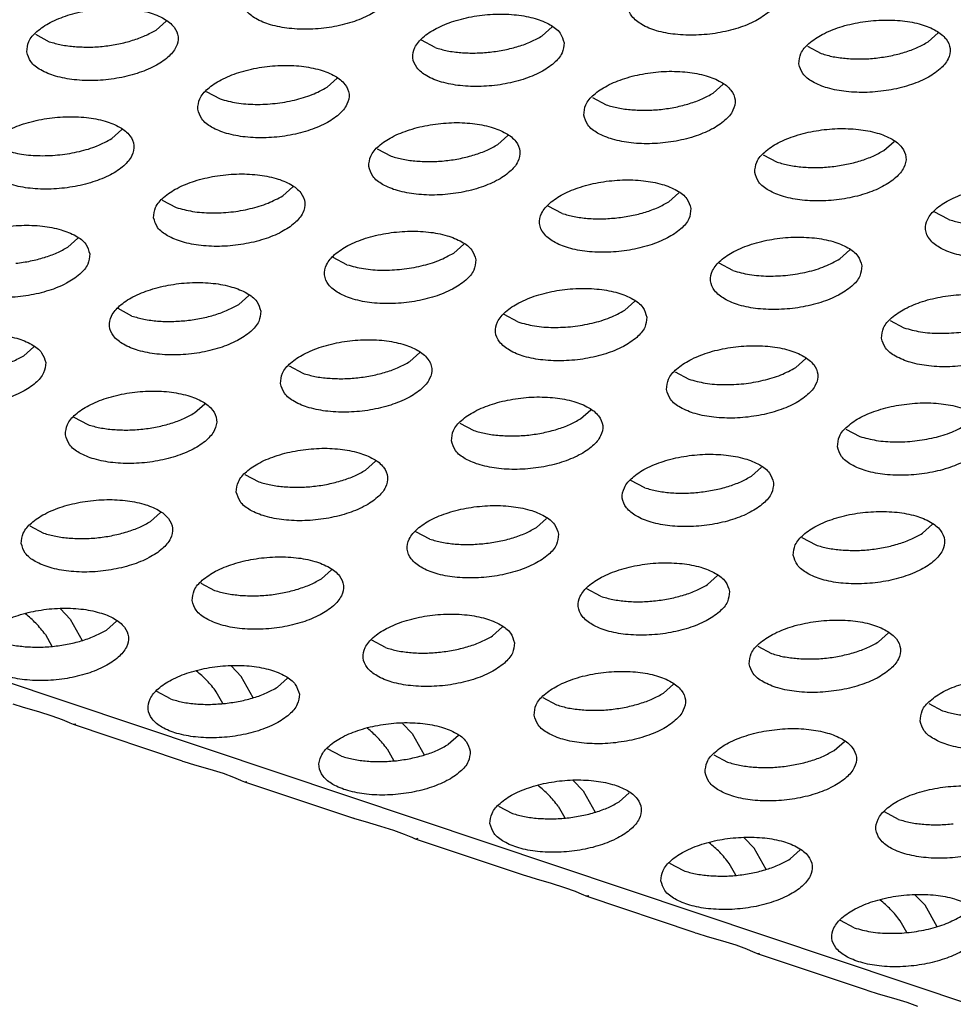
# Model space of a CAD drawing. Units: millimetres. Extents: x 0 to 594, y -13 to 407.
# Drawn here: x 449 to 452, y 300 to 302 of the extents above; entities that cross this region are included whole.
import ezdxf

# ---------------------------------------------------------------- set-up
doc = ezdxf.new("R2010")
doc.units = ezdxf.units.MM

# ---------------------------------------------------------------- blocks, each defined once
blk = doc.blocks.new('ansaugblende_lochung_rv4_6_bg67_wandstehend__64', base_point=(3930.283, 2696.09))
at = {"color": 1, "linetype": 'Continuous'}
for p, q in [((5415.376, 2696.334), (3935.803, 3191.543)), ((4497.635, 3021.958), (4497.9, 3022.195)), ((4508.055, 3022.04), (4507.79, 3021.803)), ((4517.945, 3021.647), (4518.21, 3021.884)), ((4494.461, 3021.845), (4494.824, 3021.651)), ((4504.979, 3021.495), (4504.616, 3021.69)), ((4514.771, 3021.534), (4515.134, 3021.34)), ((4502.133, 3020.453), (4502.397, 3020.69)), ((4498.958, 3020.34), (4499.321, 3020.146)), ((4512.288, 3020.297), (4512.552, 3020.534)), ((4509.113, 3020.185), (4509.476, 3019.99)), ((4496.475, 3019.104), (4496.739, 3019.341)), ((4506.63, 3018.948), (4506.894, 3019.185)), ((4516.785, 3018.792), (4517.049, 3019.029)), ((4503.455, 3018.835), (4503.819, 3018.641)), ((4513.61, 3018.679), (4513.973, 3018.485)), ((4500.972, 3017.599), (4501.236, 3017.835)), ((4497.798, 3017.486), (4498.161, 3017.291)), ((4511.391, 3017.68), (4511.127, 3017.443)), ((4508.316, 3017.135), (4507.952, 3017.33)), ((4518.471, 3016.98), (4518.107, 3017.174)), ((4495.579, 3016.486), (4495.314, 3016.249)), ((4505.734, 3016.33), (4505.469, 3016.093)), ((4502.658, 3015.786), (4502.295, 3015.98)), ((4515.888, 3016.175), (4515.624, 3015.938)), ((4512.813, 3015.63), (4512.45, 3015.825)), ((4500.076, 3014.981), (4499.811, 3014.744)), ((4497, 3014.437), (4496.637, 3014.631)), ((4510.231, 3014.825), (4509.966, 3014.588)), ((4507.155, 3014.281), (4506.792, 3014.475)), ((4516.947, 3014.319), (4517.31, 3014.125)), ((4494.418, 3013.631), (4494.154, 3013.394)), ((4504.309, 3013.239), (4504.573, 3013.476)), ((4501.134, 3013.126), (4501.497, 3012.931)), ((4514.464, 3013.083), (4514.728, 3013.32)), ((4511.289, 3012.97), (4511.652, 3012.776)), ((4498.651, 3011.889), (4498.915, 3012.126)), ((4508.806, 3011.733), (4509.07, 3011.97)), ((4495.476, 3011.776), (4495.84, 3011.582)), ((4505.631, 3011.621), (4505.995, 3011.426)), ((4515.786, 3011.465), (4516.149, 3011.27)), ((4503.148, 3010.384), (4503.412, 3010.621)), ((4499.974, 3010.271), (4500.337, 3010.077)), ((4513.567, 3010.465), (4513.303, 3010.228)), ((4510.492, 3009.921), (4510.129, 3010.115)), ((4497.49, 3009.035), (4497.755, 3009.272)), ((4507.91, 3009.116), (4507.645, 3008.879)), ((4517.8, 3008.723), (4518.065, 3008.96)), ((4494.316, 3008.922), (4494.679, 3008.727)), ((4504.834, 3008.571), (4504.471, 3008.766)), ((4514.626, 3008.61), (4514.989, 3008.416)), ((4501.987, 3007.529), (4502.252, 3007.766)), ((4498.813, 3007.416), (4499.176, 3007.222)), ((4512.407, 3007.611), (4512.142, 3007.374)), ((4509.331, 3007.066), (4508.968, 3007.261)), ((4494.196, 3006.608), (4494.2, 3006.606)), ((4495.122, 3006.735), (4495.38, 3006.467)), ((4495.38, 3006.467), (4495.696, 3005.905)), ((4496.33, 3006.18), (4496.594, 3006.417)), ((4506.749, 3006.261), (4506.485, 3006.024)), ((4516.64, 3005.868), (4516.904, 3006.105)), ((4494.724, 3006.062), (4494.897, 3005.754)), ((4503.673, 3005.717), (4503.31, 3005.911)), ((4513.465, 3005.756), (4513.828, 3005.561)), ((4498.697, 3005.101), (4498.693, 3005.103)), ((4499.877, 3004.961), (4499.619, 3005.229)), ((4500.193, 3004.4), (4499.877, 3004.961)), ((4501.091, 3004.912), (4500.827, 3004.675)), ((4498.016, 3004.367), (4497.652, 3004.562)), ((4499.395, 3004.249), (4499.221, 3004.557)), ((4510.982, 3004.519), (4511.246, 3004.756)), ((4507.807, 3004.406), (4508.171, 3004.212)), ((4494.148, 3004.142), (4493.873, 3004.227)), ((4494.551, 3004.026), (4494.148, 3004.142)), ((4494.9, 3003.918), (4494.551, 3004.026)), ((4517.962, 3004.25), (4518.325, 3004.056)), ((4495.179, 3003.816), (4494.9, 3003.918)), ((4495.357, 3003.74), (4495.179, 3003.816)), ((4495.377, 3003.731), (4495.357, 3003.74)), ((4495.463, 3003.695), (4495.377, 3003.731)), ((4495.526, 3003.704), (4495.463, 3003.695)), ((4498.33, 3002.735), (4495.463, 3003.695)), ((4503.19, 3003.598), (4503.194, 3003.596)), ((4504.116, 3003.724), (4504.375, 3003.456)), ((4504.375, 3003.456), (4504.69, 3002.895)), ((4505.588, 3003.406), (4505.324, 3003.17)), ((4515.479, 3003.014), (4515.743, 3003.251)), ((4502.513, 3002.862), (4502.15, 3003.057)), ((4503.718, 3003.052), (4503.892, 3002.743)), ((4498.33, 3002.735), (4498.37, 3002.722)), ((4498.37, 3002.722), (4498.645, 3002.637)), ((4512.305, 3002.901), (4512.668, 3002.706)), ((4498.645, 3002.637), (4499.048, 3002.521)), ((4499.048, 3002.521), (4499.397, 3002.413)), ((4499.397, 3002.413), (4499.676, 3002.311)), ((4499.676, 3002.311), (4499.854, 3002.235)), ((4499.854, 3002.235), (4499.874, 3002.226)), ((4499.874, 3002.226), (4499.961, 3002.189)), ((4499.961, 3002.189), (4500.023, 3002.199)), ((4508.613, 3002.219), (4508.872, 3001.951)), ((4499.961, 3002.189), (4502.828, 3001.23)), ((4507.687, 3002.093), (4507.691, 3002.09)), ((4508.872, 3001.951), (4509.188, 3001.389)), ((4509.821, 3001.664), (4510.086, 3001.901)), ((4506.647, 3001.551), (4507.01, 3001.357)), ((4508.216, 3001.546), (4508.389, 3001.238)), ((4502.867, 3001.217), (4502.828, 3001.23)), ((4503.142, 3001.132), (4502.867, 3001.217)), ((4517.165, 3001.201), (4516.802, 3001.396)), ((4503.545, 3001.016), (4503.142, 3001.132)), ((4503.895, 3000.908), (4503.545, 3001.016)), ((4504.174, 3000.806), (4503.895, 3000.908)), ((4504.351, 3000.73), (4504.174, 3000.806)), ((4504.371, 3000.721), (4504.351, 3000.73)), ((4504.458, 3000.684), (4504.371, 3000.721)), ((4504.52, 3000.694), (4504.458, 3000.684)), ((4507.325, 2999.725), (4504.458, 3000.684)), ((4513.369, 3000.446), (4513.111, 3000.714)), ((4512.188, 3000.585), (4512.185, 3000.587)), ((4513.685, 2999.884), (4513.369, 3000.446)), ((4514.318, 3000.159), (4514.583, 3000.396)), ((4511.144, 3000.046), (4511.507, 2999.852)), ((4512.886, 2999.733), (4512.713, 3000.041)), ((4507.364, 2999.712), (4507.325, 2999.725)), ((4507.64, 2999.627), (4507.364, 2999.712)), ((4508.042, 2999.511), (4507.64, 2999.627)), ((4508.392, 2999.403), (4508.042, 2999.511)), ((4508.671, 2999.3), (4508.392, 2999.403)), ((4508.848, 2999.224), (4508.671, 2999.3)), ((4508.869, 2999.215), (4508.848, 2999.224)), ((4508.955, 2999.179), (4508.869, 2999.215)), ((4509.017, 2999.189), (4508.955, 2999.179)), ((4511.822, 2998.219), (4508.955, 2999.179)), ((4517.866, 2998.941), (4517.608, 2999.209)), ((4516.686, 2999.08), (4516.682, 2999.082)), ((4518.182, 2998.379), (4517.866, 2998.941)), ((4516.004, 2998.347), (4515.641, 2998.541)), ((4517.383, 2998.228), (4517.21, 2998.536)), ((4511.822, 2998.219), (4511.862, 2998.206)), ((4511.862, 2998.206), (4512.137, 2998.122)), ((4512.137, 2998.122), (4512.539, 2998.006)), ((4512.539, 2998.006), (4512.889, 2997.897)), ((4512.889, 2997.897), (4513.168, 2997.795)), ((4513.168, 2997.795), (4513.346, 2997.719)), ((4513.346, 2997.719), (4513.366, 2997.71)), ((4513.366, 2997.71), (4513.452, 2997.674)), ((4513.452, 2997.674), (4513.514, 2997.684)), ((4513.452, 2997.674), (4516.319, 2996.714)), ((4516.319, 2996.714), (4516.359, 2996.701)), ((4516.359, 2996.701), (4516.634, 2996.616)), ((4516.634, 2996.616), (4517.037, 2996.5)), ((4517.037, 2996.5), (4517.386, 2996.392)), ((4517.386, 2996.392), (4517.665, 2996.29))]:
    blk.add_line(p, q, dxfattribs=at)
for points in [[(4503.872, 3023.129), (4503.765, 3023.383), (4503.506, 3023.601), (4503.115, 3023.764), (4502.624, 3023.86), (4502.073, 3023.88), (4501.507, 3023.823), (4500.971, 3023.694), (4500.509, 3023.503), (4500.158, 3023.266), (4499.946, 3023.001), (4499.892, 3022.731), (4499.999, 3022.477), (4500.258, 3022.259), (4500.649, 3022.096), (4501.14, 3022.001), (4501.691, 3021.98), (4502.258, 3022.037), (4502.794, 3022.166), (4503.256, 3022.357), (4503.607, 3022.594), (4503.818, 3022.859), (4503.872, 3023.129)], [(4514.027, 3022.973), (4513.92, 3023.228), (4513.661, 3023.445), (4513.27, 3023.608), (4512.779, 3023.704), (4512.228, 3023.724), (4511.662, 3023.668), (4511.126, 3023.538), (4510.663, 3023.348), (4510.313, 3023.11), (4510.101, 3022.846), (4510.047, 3022.575), (4510.154, 3022.321), (4510.413, 3022.104), (4510.804, 3021.94), (4511.295, 3021.845), (4511.846, 3021.825), (4512.412, 3021.881), (4512.948, 3022.01), (4513.411, 3022.201), (4513.762, 3022.439), (4513.973, 3022.703), (4514.027, 3022.973)], [(4494.234, 3021.382), (4494.341, 3021.127), (4494.601, 3020.91), (4494.992, 3020.747), (4495.482, 3020.651), (4496.033, 3020.631), (4496.6, 3020.688), (4497.136, 3020.817), (4497.598, 3021.007), (4497.949, 3021.245), (4498.16, 3021.509), (4498.214, 3021.78), (4498.108, 3022.034), (4497.848, 3022.251), (4497.457, 3022.415), (4496.966, 3022.51), (4496.415, 3022.53), (4495.849, 3022.474), (4495.313, 3022.345), (4494.851, 3022.154), (4494.5, 3021.916), (4494.289, 3021.652), (4494.234, 3021.382)], [(4508.369, 3021.624), (4508.263, 3021.878), (4508.003, 3022.096), (4507.612, 3022.259), (4507.121, 3022.354), (4506.57, 3022.375), (4506.004, 3022.318), (4505.468, 3022.189), (4505.006, 3021.998), (4504.655, 3021.761), (4504.444, 3021.496), (4504.389, 3021.226), (4504.496, 3020.972), (4504.756, 3020.754), (4505.146, 3020.591), (4505.637, 3020.495), (4506.188, 3020.475), (4506.755, 3020.532), (4507.291, 3020.661), (4507.753, 3020.852), (4508.104, 3021.089), (4508.315, 3021.354), (4508.369, 3021.624)], [(4514.544, 3021.07), (4514.651, 3020.816), (4514.91, 3020.598), (4515.301, 3020.435), (4515.792, 3020.34), (4516.343, 3020.319), (4516.91, 3020.376), (4517.446, 3020.505), (4517.908, 3020.696), (4518.259, 3020.933), (4518.47, 3021.198), (4518.524, 3021.468), (4518.417, 3021.723), (4518.158, 3021.94), (4517.767, 3022.103), (4517.276, 3022.199), (4516.725, 3022.219), (4516.159, 3022.162), (4515.623, 3022.033), (4515.161, 3021.842), (4514.81, 3021.605), (4514.599, 3021.34), (4514.544, 3021.07)], [(4495.498, 3021.521), (4495.878, 3021.509), (4496.268, 3021.533), (4496.654, 3021.593), (4497.019, 3021.687), (4497.351, 3021.81), (4497.635, 3021.958)], [(4494.824, 3021.651), (4495.142, 3021.569), (4495.498, 3021.521)], [(4506.423, 3021.377), (4506.809, 3021.438), (4507.174, 3021.531), (4507.506, 3021.654), (4507.79, 3021.803)], [(4515.808, 3021.209), (4516.188, 3021.197), (4516.578, 3021.222), (4516.964, 3021.282), (4517.329, 3021.375), (4517.661, 3021.499), (4517.945, 3021.647)], [(4504.979, 3021.495), (4505.297, 3021.413), (4505.653, 3021.365), (4506.033, 3021.353), (4506.423, 3021.377)], [(4515.134, 3021.34), (4515.452, 3021.257), (4515.808, 3021.209)], [(4498.731, 3019.876), (4498.838, 3019.622), (4499.098, 3019.405), (4499.489, 3019.241), (4499.98, 3019.146), (4500.531, 3019.126), (4501.097, 3019.182), (4501.633, 3019.311), (4502.095, 3019.502), (4502.446, 3019.74), (4502.657, 3020.004), (4502.712, 3020.275), (4502.605, 3020.529), (4502.345, 3020.746), (4501.954, 3020.909), (4501.464, 3021.005), (4500.913, 3021.025), (4500.346, 3020.969), (4499.81, 3020.84), (4499.348, 3020.649), (4498.997, 3020.411), (4498.786, 3020.147), (4498.731, 3019.876)], [(4508.886, 3019.721), (4508.993, 3019.466), (4509.253, 3019.249), (4509.644, 3019.086), (4510.135, 3018.99), (4510.685, 3018.97), (4511.252, 3019.027), (4511.788, 3019.156), (4512.25, 3019.347), (4512.601, 3019.584), (4512.812, 3019.848), (4512.867, 3020.119), (4512.76, 3020.373), (4512.5, 3020.591), (4512.109, 3020.754), (4511.618, 3020.849), (4511.067, 3020.87), (4510.501, 3020.813), (4509.965, 3020.684), (4509.503, 3020.493), (4509.152, 3020.256), (4508.941, 3019.991), (4508.886, 3019.721)], [(4499.321, 3020.146), (4499.754, 3020.044), (4500.247, 3020.003), (4500.766, 3020.028), (4501.276, 3020.116), (4501.742, 3020.261), (4502.133, 3020.453)], [(4510.15, 3019.86), (4510.53, 3019.848), (4510.921, 3019.872), (4511.306, 3019.932), (4511.671, 3020.026), (4512.003, 3020.149), (4512.288, 3020.297)], [(4509.476, 3019.99), (4509.794, 3019.908), (4510.15, 3019.86)], [(4493.074, 3018.527), (4493.181, 3018.273), (4493.44, 3018.055), (4493.831, 3017.892), (4494.322, 3017.796), (4494.873, 3017.776), (4495.439, 3017.833), (4495.975, 3017.962), (4496.437, 3018.153), (4496.788, 3018.39), (4496.999, 3018.655), (4497.054, 3018.925), (4496.947, 3019.179), (4496.688, 3019.397), (4496.297, 3019.56), (4495.806, 3019.656), (4495.255, 3019.676), (4494.688, 3019.619), (4494.152, 3019.49), (4493.69, 3019.299), (4493.339, 3019.062), (4493.128, 3018.797), (4493.074, 3018.527)], [(4503.229, 3018.371), (4503.336, 3018.117), (4503.595, 3017.899), (4503.986, 3017.736), (4504.477, 3017.641), (4505.028, 3017.62), (4505.594, 3017.677), (4506.13, 3017.806), (4506.592, 3017.997), (4506.943, 3018.234), (4507.154, 3018.499), (4507.209, 3018.769), (4507.102, 3019.024), (4506.843, 3019.241), (4506.452, 3019.404), (4505.961, 3019.5), (4505.41, 3019.52), (4504.843, 3019.463), (4504.307, 3019.334), (4503.845, 3019.143), (4503.494, 3018.906), (4503.283, 3018.641), (4503.229, 3018.371)], [(4513.384, 3018.215), (4513.49, 3017.961), (4513.75, 3017.744), (4514.141, 3017.581), (4514.632, 3017.485), (4515.183, 3017.465), (4515.749, 3017.521), (4516.285, 3017.65), (4516.747, 3017.841), (4517.098, 3018.079), (4517.309, 3018.343), (4517.364, 3018.614), (4517.257, 3018.868), (4516.997, 3019.085), (4516.606, 3019.249), (4516.116, 3019.344), (4515.565, 3019.364), (4514.998, 3019.308), (4514.462, 3019.179), (4514, 3018.988), (4513.649, 3018.75), (4513.438, 3018.486), (4513.384, 3018.215)], [(4493.664, 3018.796), (4494.096, 3018.694), (4494.589, 3018.654), (4495.108, 3018.679), (4495.618, 3018.766), (4496.084, 3018.911), (4496.475, 3019.104)], [(4504.492, 3018.51), (4504.872, 3018.498), (4505.263, 3018.523), (4505.648, 3018.583), (4506.014, 3018.677), (4506.345, 3018.8), (4506.63, 3018.948)], [(4514.647, 3018.354), (4515.027, 3018.342), (4515.418, 3018.367), (4515.803, 3018.427), (4516.168, 3018.521), (4516.5, 3018.644), (4516.785, 3018.792)], [(4503.819, 3018.641), (4504.136, 3018.558), (4504.492, 3018.51)], [(4513.973, 3018.485), (4514.291, 3018.403), (4514.647, 3018.354)], [(4497.571, 3017.022), (4497.678, 3016.767), (4497.937, 3016.55), (4498.328, 3016.387), (4498.819, 3016.291), (4499.37, 3016.271), (4499.936, 3016.328), (4500.472, 3016.457), (4500.935, 3016.648), (4501.285, 3016.885), (4501.497, 3017.15), (4501.551, 3017.42), (4501.444, 3017.674), (4501.185, 3017.892), (4500.794, 3018.055), (4500.303, 3018.15), (4499.752, 3018.171), (4499.186, 3018.114), (4498.65, 3017.985), (4498.187, 3017.794), (4497.836, 3017.557), (4497.625, 3017.292), (4497.571, 3017.022)], [(4511.706, 3017.264), (4511.599, 3017.518), (4511.34, 3017.736), (4510.949, 3017.899), (4510.458, 3017.995), (4509.907, 3018.015), (4509.34, 3017.958), (4508.804, 3017.829), (4508.342, 3017.638), (4507.991, 3017.401), (4507.78, 3017.136), (4507.726, 3016.866), (4507.833, 3016.612), (4508.092, 3016.394), (4508.483, 3016.231), (4508.974, 3016.136), (4509.525, 3016.115), (4510.091, 3016.172), (4510.627, 3016.301), (4511.09, 3016.492), (4511.44, 3016.729), (4511.652, 3016.994), (4511.706, 3017.264)], [(4521.861, 3017.108), (4521.754, 3017.363), (4521.495, 3017.58), (4521.104, 3017.743), (4520.613, 3017.839), (4520.062, 3017.859), (4519.495, 3017.802), (4518.959, 3017.673), (4518.497, 3017.483), (4518.146, 3017.245), (4517.935, 3016.981), (4517.881, 3016.71), (4517.988, 3016.456), (4518.247, 3016.239), (4518.638, 3016.075), (4519.129, 3015.98), (4519.68, 3015.96), (4520.246, 3016.016), (4520.782, 3016.145), (4521.244, 3016.336), (4521.595, 3016.574), (4521.807, 3016.838), (4521.861, 3017.108)], [(4498.161, 3017.291), (4498.593, 3017.189), (4499.086, 3017.149), (4499.605, 3017.173), (4500.115, 3017.261), (4500.581, 3017.406), (4500.972, 3017.599)], [(4509.76, 3017.018), (4510.145, 3017.078), (4510.511, 3017.171), (4510.842, 3017.295), (4511.127, 3017.443)], [(4508.316, 3017.135), (4508.633, 3017.053), (4508.989, 3017.005), (4509.37, 3016.993), (4509.76, 3017.018)], [(4518.471, 3016.98), (4518.788, 3016.897), (4519.144, 3016.849), (4519.525, 3016.837), (4519.915, 3016.862)], [(4495.893, 3016.07), (4495.786, 3016.325), (4495.527, 3016.542), (4495.136, 3016.705), (4494.645, 3016.801), (4494.094, 3016.821), (4493.528, 3016.765), (4492.992, 3016.635), (4492.53, 3016.445), (4492.179, 3016.207), (4491.967, 3015.943), (4491.913, 3015.672), (4492.02, 3015.418), (4492.279, 3015.201), (4492.67, 3015.037), (4493.161, 3014.942), (4493.712, 3014.922), (4494.279, 3014.978), (4494.815, 3015.107), (4495.277, 3015.298), (4495.628, 3015.536), (4495.839, 3015.8), (4495.893, 3016.07)], [(4506.048, 3015.915), (4505.941, 3016.169), (4505.682, 3016.386), (4505.291, 3016.55), (4504.8, 3016.645), (4504.249, 3016.665), (4503.683, 3016.609), (4503.147, 3016.48), (4502.685, 3016.289), (4502.334, 3016.051), (4502.122, 3015.787), (4502.068, 3015.516), (4502.175, 3015.262), (4502.434, 3015.045), (4502.825, 3014.882), (4503.316, 3014.786), (4503.867, 3014.766), (4504.434, 3014.822), (4504.97, 3014.951), (4505.432, 3015.142), (4505.783, 3015.38), (4505.994, 3015.644), (4506.048, 3015.915)], [(4516.203, 3015.759), (4516.096, 3016.013), (4515.837, 3016.231), (4515.446, 3016.394), (4514.955, 3016.489), (4514.404, 3016.51), (4513.838, 3016.453), (4513.302, 3016.324), (4512.839, 3016.133), (4512.489, 3015.896), (4512.277, 3015.631), (4512.223, 3015.361), (4512.33, 3015.107), (4512.589, 3014.889), (4512.98, 3014.726), (4513.471, 3014.63), (4514.022, 3014.61), (4514.588, 3014.667), (4515.125, 3014.796), (4515.587, 3014.987), (4515.938, 3015.224), (4516.149, 3015.489), (4516.203, 3015.759)], [(4493.947, 3015.824), (4494.333, 3015.884), (4494.698, 3015.978), (4495.029, 3016.101), (4495.314, 3016.249)], [(4502.658, 3015.786), (4503.091, 3015.684), (4503.583, 3015.644), (4504.102, 3015.668), (4504.612, 3015.756), (4505.078, 3015.901), (4505.469, 3016.093)], [(4512.813, 3015.63), (4513.246, 3015.528), (4513.738, 3015.488), (4514.257, 3015.512), (4514.767, 3015.6), (4515.233, 3015.745), (4515.624, 3015.938)], [(4500.39, 3014.565), (4500.284, 3014.82), (4500.024, 3015.037), (4499.633, 3015.2), (4499.142, 3015.296), (4498.591, 3015.316), (4498.025, 3015.259), (4497.489, 3015.13), (4497.027, 3014.939), (4496.676, 3014.702), (4496.465, 3014.437), (4496.41, 3014.167), (4496.517, 3013.913), (4496.777, 3013.695), (4497.168, 3013.532), (4497.658, 3013.437), (4498.209, 3013.416), (4498.776, 3013.473), (4499.312, 3013.602), (4499.774, 3013.793), (4500.125, 3014.03), (4500.336, 3014.295), (4500.39, 3014.565)], [(4510.545, 3014.41), (4510.439, 3014.664), (4510.179, 3014.881), (4509.788, 3015.044), (4509.297, 3015.14), (4508.746, 3015.16), (4508.18, 3015.104), (4507.644, 3014.975), (4507.182, 3014.784), (4506.831, 3014.546), (4506.62, 3014.282), (4506.565, 3014.011), (4506.672, 3013.757), (4506.932, 3013.54), (4507.322, 3013.376), (4507.813, 3013.281), (4508.364, 3013.261), (4508.931, 3013.317), (4509.467, 3013.446), (4509.929, 3013.637), (4510.28, 3013.875), (4510.491, 3014.139), (4510.545, 3014.41)], [(4516.72, 3013.856), (4516.827, 3013.601), (4517.086, 3013.384), (4517.477, 3013.221), (4517.968, 3013.125), (4518.519, 3013.105), (4519.086, 3013.162), (4519.622, 3013.291), (4520.084, 3013.481), (4520.435, 3013.719), (4520.646, 3013.983), (4520.7, 3014.254), (4520.593, 3014.508), (4520.334, 3014.726), (4519.943, 3014.889), (4519.452, 3014.984), (4518.901, 3015.005), (4518.335, 3014.948), (4517.799, 3014.819), (4517.337, 3014.628), (4516.986, 3014.39), (4516.775, 3014.126), (4516.72, 3013.856)], [(4498.445, 3014.319), (4498.83, 3014.379), (4499.195, 3014.472), (4499.527, 3014.596), (4499.811, 3014.744)], [(4497, 3014.437), (4497.318, 3014.354), (4497.674, 3014.306), (4498.054, 3014.294), (4498.445, 3014.319)], [(4507.155, 3014.281), (4507.588, 3014.178), (4508.08, 3014.138), (4508.599, 3014.163), (4509.109, 3014.251), (4509.576, 3014.396), (4509.966, 3014.588)], [(4517.31, 3014.125), (4517.743, 3014.023), (4518.235, 3013.983), (4518.754, 3014.007), (4519.264, 3014.095), (4519.731, 3014.24), (4520.121, 3014.432)], [(4494.733, 3013.216), (4494.626, 3013.47), (4494.366, 3013.688), (4493.975, 3013.851), (4493.485, 3013.946), (4492.934, 3013.967), (4492.367, 3013.91), (4491.831, 3013.781), (4491.369, 3013.59), (4491.018, 3013.353), (4490.807, 3013.088), (4490.753, 3012.818), (4490.859, 3012.563), (4491.119, 3012.346), (4491.51, 3012.183), (4492.001, 3012.087), (4492.552, 3012.067), (4493.118, 3012.124), (4493.654, 3012.253), (4494.116, 3012.444), (4494.467, 3012.681), (4494.678, 3012.945), (4494.733, 3013.216)], [(4500.907, 3012.662), (4501.014, 3012.408), (4501.274, 3012.19), (4501.665, 3012.027), (4502.156, 3011.931), (4502.707, 3011.911), (4503.273, 3011.968), (4503.809, 3012.097), (4504.271, 3012.288), (4504.622, 3012.525), (4504.833, 3012.79), (4504.888, 3013.06), (4504.781, 3013.314), (4504.521, 3013.532), (4504.13, 3013.695), (4503.64, 3013.791), (4503.089, 3013.811), (4502.522, 3013.754), (4501.986, 3013.625), (4501.524, 3013.434), (4501.173, 3013.197), (4500.962, 3012.932), (4500.907, 3012.662)], [(4511.062, 3012.506), (4511.169, 3012.252), (4511.429, 3012.034), (4511.82, 3011.871), (4512.311, 3011.776), (4512.861, 3011.755), (4513.428, 3011.812), (4513.964, 3011.941), (4514.426, 3012.132), (4514.777, 3012.369), (4514.988, 3012.634), (4515.043, 3012.904), (4514.936, 3013.159), (4514.676, 3013.376), (4514.285, 3013.539), (4513.794, 3013.635), (4513.244, 3013.655), (4512.677, 3013.598), (4512.141, 3013.469), (4511.679, 3013.278), (4511.328, 3013.041), (4511.117, 3012.776), (4511.062, 3012.506)], [(4492.787, 3012.969), (4493.172, 3013.029), (4493.537, 3013.123), (4493.869, 3013.246), (4494.154, 3013.394)], [(4502.171, 3012.801), (4502.551, 3012.789), (4502.942, 3012.814), (4503.327, 3012.874), (4503.692, 3012.967), (4504.024, 3013.09), (4504.309, 3013.239)], [(4511.652, 3012.776), (4512.085, 3012.673), (4512.578, 3012.633), (4513.097, 3012.658), (4513.607, 3012.746), (4514.073, 3012.891), (4514.464, 3013.083)], [(4501.497, 3012.931), (4501.815, 3012.849), (4502.171, 3012.801)], [(4495.25, 3011.312), (4495.357, 3011.058), (4495.616, 3010.841), (4496.007, 3010.678), (4496.498, 3010.582), (4497.049, 3010.562), (4497.615, 3010.618), (4498.151, 3010.747), (4498.613, 3010.938), (4498.964, 3011.176), (4499.175, 3011.44), (4499.23, 3011.711), (4499.123, 3011.965), (4498.864, 3012.182), (4498.473, 3012.345), (4497.982, 3012.441), (4497.431, 3012.461), (4496.864, 3012.405), (4496.328, 3012.276), (4495.866, 3012.085), (4495.515, 3011.847), (4495.304, 3011.583), (4495.25, 3011.312)], [(4505.405, 3011.157), (4505.512, 3010.902), (4505.771, 3010.685), (4506.162, 3010.522), (4506.653, 3010.426), (4507.204, 3010.406), (4507.77, 3010.463), (4508.306, 3010.592), (4508.768, 3010.783), (4509.119, 3011.02), (4509.33, 3011.285), (4509.385, 3011.555), (4509.278, 3011.809), (4509.019, 3012.027), (4508.628, 3012.19), (4508.137, 3012.285), (4507.586, 3012.306), (4507.019, 3012.249), (4506.483, 3012.12), (4506.021, 3011.929), (4505.67, 3011.692), (4505.459, 3011.427), (4505.405, 3011.157)], [(4515.56, 3011.001), (4515.666, 3010.747), (4515.926, 3010.529), (4516.317, 3010.366), (4516.808, 3010.27), (4517.359, 3010.25), (4517.925, 3010.307), (4518.461, 3010.436), (4518.923, 3010.627), (4519.274, 3010.864), (4519.485, 3011.129), (4519.54, 3011.399), (4519.433, 3011.653), (4519.173, 3011.871), (4518.782, 3012.034), (4518.292, 3012.13), (4517.741, 3012.15), (4517.174, 3012.093), (4516.638, 3011.964), (4516.176, 3011.773), (4515.825, 3011.536), (4515.614, 3011.271), (4515.56, 3011.001)], [(4496.513, 3011.451), (4496.894, 3011.439), (4497.284, 3011.464), (4497.669, 3011.524), (4498.035, 3011.618), (4498.366, 3011.741), (4498.651, 3011.889)], [(4495.84, 3011.582), (4496.157, 3011.5), (4496.513, 3011.451)], [(4506.668, 3011.296), (4507.049, 3011.284), (4507.439, 3011.308), (4507.824, 3011.369), (4508.19, 3011.462), (4508.521, 3011.585), (4508.806, 3011.733)], [(4516.149, 3011.27), (4516.582, 3011.168), (4517.075, 3011.128), (4517.594, 3011.153), (4518.104, 3011.24), (4518.57, 3011.385), (4518.961, 3011.578)], [(4505.995, 3011.426), (4506.312, 3011.344), (4506.668, 3011.296)], [(4499.747, 3009.807), (4499.854, 3009.553), (4500.113, 3009.335), (4500.504, 3009.172), (4500.995, 3009.077), (4501.546, 3009.056), (4502.112, 3009.113), (4502.648, 3009.242), (4503.111, 3009.433), (4503.461, 3009.671), (4503.673, 3009.935), (4503.727, 3010.205), (4503.62, 3010.46), (4503.361, 3010.677), (4502.97, 3010.84), (4502.479, 3010.936), (4501.928, 3010.956), (4501.362, 3010.899), (4500.826, 3010.77), (4500.363, 3010.579), (4500.012, 3010.342), (4499.801, 3010.078), (4499.747, 3009.807)], [(4513.882, 3010.05), (4513.775, 3010.304), (4513.516, 3010.521), (4513.125, 3010.685), (4512.634, 3010.78), (4512.083, 3010.8), (4511.516, 3010.744), (4510.98, 3010.615), (4510.518, 3010.424), (4510.167, 3010.186), (4509.956, 3009.922), (4509.902, 3009.651), (4510.009, 3009.397), (4510.268, 3009.18), (4510.659, 3009.017), (4511.15, 3008.921), (4511.701, 3008.901), (4512.267, 3008.957), (4512.803, 3009.086), (4513.266, 3009.277), (4513.616, 3009.515), (4513.828, 3009.779), (4513.882, 3010.05)], [(4501.01, 3009.946), (4501.391, 3009.934), (4501.781, 3009.959), (4502.166, 3010.019), (4502.532, 3010.113), (4502.863, 3010.236), (4503.148, 3010.384)], [(4511.936, 3009.803), (4512.321, 3009.863), (4512.687, 3009.957), (4513.018, 3010.08), (4513.303, 3010.228)], [(4500.337, 3010.077), (4500.654, 3009.994), (4501.01, 3009.946)], [(4510.492, 3009.921), (4510.809, 3009.839), (4511.165, 3009.791), (4511.546, 3009.779), (4511.936, 3009.803)], [(4494.089, 3008.458), (4494.196, 3008.204), (4494.455, 3007.986), (4494.846, 3007.823), (4495.337, 3007.727), (4495.888, 3007.707), (4496.455, 3007.764), (4496.991, 3007.893), (4497.453, 3008.084), (4497.804, 3008.321), (4498.015, 3008.586), (4498.069, 3008.856), (4497.962, 3009.11), (4497.703, 3009.328), (4497.312, 3009.491), (4496.821, 3009.586), (4496.27, 3009.607), (4495.704, 3009.55), (4495.168, 3009.421), (4494.706, 3009.23), (4494.355, 3008.993), (4494.144, 3008.728), (4494.089, 3008.458)], [(4508.224, 3008.7), (4508.117, 3008.954), (4507.858, 3009.172), (4507.467, 3009.335), (4506.976, 3009.431), (4506.425, 3009.451), (4505.859, 3009.394), (4505.323, 3009.265), (4504.861, 3009.074), (4504.51, 3008.837), (4504.298, 3008.572), (4504.244, 3008.302), (4504.351, 3008.048), (4504.61, 3007.83), (4505.001, 3007.667), (4505.492, 3007.572), (4506.043, 3007.551), (4506.61, 3007.608), (4507.146, 3007.737), (4507.608, 3007.928), (4507.959, 3008.165), (4508.17, 3008.43), (4508.224, 3008.7)], [(4514.399, 3008.146), (4514.506, 3007.892), (4514.765, 3007.675), (4515.156, 3007.511), (4515.647, 3007.416), (4516.198, 3007.396), (4516.765, 3007.452), (4517.301, 3007.581), (4517.763, 3007.772), (4518.114, 3008.01), (4518.325, 3008.274), (4518.379, 3008.544), (4518.272, 3008.799), (4518.013, 3009.016), (4517.622, 3009.179), (4517.131, 3009.275), (4516.58, 3009.295), (4516.014, 3009.239), (4515.478, 3009.109), (4515.015, 3008.919), (4514.665, 3008.681), (4514.453, 3008.417), (4514.399, 3008.146)], [(4495.353, 3008.597), (4495.733, 3008.585), (4496.123, 3008.609), (4496.509, 3008.67), (4496.874, 3008.763), (4497.205, 3008.886), (4497.49, 3009.035)], [(4494.679, 3008.727), (4494.997, 3008.645), (4495.353, 3008.597)], [(4506.278, 3008.454), (4506.664, 3008.514), (4507.029, 3008.607), (4507.36, 3008.731), (4507.645, 3008.879)], [(4515.662, 3008.285), (4516.043, 3008.273), (4516.433, 3008.298), (4516.819, 3008.358), (4517.184, 3008.452), (4517.515, 3008.575), (4517.8, 3008.723)], [(4504.834, 3008.571), (4505.152, 3008.489), (4505.508, 3008.441), (4505.888, 3008.429), (4506.278, 3008.454)], [(4514.989, 3008.416), (4515.307, 3008.333), (4515.662, 3008.285)], [(4498.586, 3006.953), (4498.693, 3006.698), (4498.953, 3006.481), (4499.344, 3006.318), (4499.834, 3006.222), (4500.385, 3006.202), (4500.952, 3006.259), (4501.488, 3006.388), (4501.95, 3006.578), (4502.301, 3006.816), (4502.512, 3007.08), (4502.566, 3007.351), (4502.46, 3007.605), (4502.2, 3007.822), (4501.809, 3007.986), (4501.318, 3008.081), (4500.767, 3008.101), (4500.201, 3008.045), (4499.665, 3007.916), (4499.203, 3007.725), (4498.852, 3007.487), (4498.641, 3007.223), (4498.586, 3006.953)], [(4512.721, 3007.195), (4512.615, 3007.449), (4512.355, 3007.667), (4511.964, 3007.83), (4511.473, 3007.925), (4510.922, 3007.946), (4510.356, 3007.889), (4509.82, 3007.76), (4509.358, 3007.569), (4509.007, 3007.332), (4508.796, 3007.067), (4508.741, 3006.797), (4508.848, 3006.543), (4509.108, 3006.325), (4509.499, 3006.162), (4509.989, 3006.066), (4510.54, 3006.046), (4511.107, 3006.103), (4511.643, 3006.232), (4512.105, 3006.423), (4512.456, 3006.66), (4512.667, 3006.925), (4512.721, 3007.195)], [(4499.85, 3007.092), (4500.23, 3007.08), (4500.621, 3007.104), (4501.006, 3007.164), (4501.371, 3007.258), (4501.703, 3007.381), (4501.987, 3007.529)], [(4499.176, 3007.222), (4499.494, 3007.14), (4499.85, 3007.092)], [(4510.775, 3006.948), (4511.161, 3007.009), (4511.526, 3007.102), (4511.858, 3007.225), (4512.142, 3007.374)], [(4509.331, 3007.066), (4509.649, 3006.984), (4510.005, 3006.936), (4510.385, 3006.924), (4510.775, 3006.948)], [(4492.929, 3005.603), (4493.035, 3005.349), (4493.295, 3005.131), (4493.686, 3004.968), (4494.177, 3004.873), (4494.728, 3004.852), (4495.294, 3004.909), (4495.83, 3005.038), (4496.292, 3005.229), (4496.643, 3005.466), (4496.854, 3005.731), (4496.909, 3006.001), (4496.802, 3006.256), (4496.542, 3006.473), (4496.151, 3006.636), (4495.661, 3006.732), (4495.11, 3006.752), (4494.543, 3006.695), (4494.007, 3006.566), (4493.545, 3006.375), (4493.194, 3006.138), (4492.983, 3005.873), (4492.929, 3005.603)], [(4494.724, 3006.062), (4494.475, 3006.357), (4494.2, 3006.606)], [(4507.064, 3005.846), (4506.957, 3006.1), (4506.697, 3006.317), (4506.306, 3006.48), (4505.816, 3006.576), (4505.265, 3006.596), (4504.698, 3006.54), (4504.162, 3006.411), (4503.7, 3006.22), (4503.349, 3005.982), (4503.138, 3005.718), (4503.084, 3005.447), (4503.19, 3005.193), (4503.45, 3004.976), (4503.841, 3004.812), (4504.332, 3004.717), (4504.883, 3004.697), (4505.449, 3004.753), (4505.985, 3004.882), (4506.447, 3005.073), (4506.798, 3005.311), (4507.009, 3005.575), (4507.064, 3005.846)], [(4513.238, 3005.292), (4513.345, 3005.037), (4513.605, 3004.82), (4513.996, 3004.657), (4514.487, 3004.561), (4515.037, 3004.541), (4515.604, 3004.598), (4516.14, 3004.727), (4516.602, 3004.918), (4516.953, 3005.155), (4517.164, 3005.419), (4517.219, 3005.69), (4517.112, 3005.944), (4516.852, 3006.162), (4516.461, 3006.325), (4515.97, 3006.42), (4515.42, 3006.441), (4514.853, 3006.384), (4514.317, 3006.255), (4513.855, 3006.064), (4513.504, 3005.827), (4513.293, 3005.562), (4513.238, 3005.292)], [(4494.192, 3005.742), (4494.572, 3005.73), (4494.963, 3005.755), (4495.348, 3005.815), (4495.713, 3005.908), (4496.045, 3006.032), (4496.33, 3006.18)], [(4493.518, 3005.873), (4493.836, 3005.79), (4494.192, 3005.742)], [(4505.118, 3005.599), (4505.503, 3005.659), (4505.868, 3005.753), (4506.2, 3005.876), (4506.485, 3006.024)], [(4514.502, 3005.431), (4514.882, 3005.419), (4515.273, 3005.443), (4515.658, 3005.503), (4516.023, 3005.597), (4516.355, 3005.72), (4516.64, 3005.868)], [(4503.673, 3005.717), (4503.991, 3005.634), (4504.347, 3005.586), (4504.727, 3005.574), (4505.118, 3005.599)], [(4513.828, 3005.561), (4514.146, 3005.479), (4514.502, 3005.431)], [(4501.406, 3004.496), (4501.299, 3004.75), (4501.04, 3004.968), (4500.649, 3005.131), (4500.158, 3005.227), (4499.607, 3005.247), (4499.04, 3005.19), (4498.504, 3005.061), (4498.042, 3004.87), (4497.691, 3004.633), (4497.48, 3004.368), (4497.426, 3004.098), (4497.533, 3003.844), (4497.792, 3003.626), (4498.183, 3003.463), (4498.674, 3003.367), (4499.225, 3003.347), (4499.791, 3003.404), (4500.327, 3003.533), (4500.789, 3003.724), (4501.14, 3003.961), (4501.351, 3004.226), (4501.406, 3004.496)], [(4499.221, 3004.557), (4498.972, 3004.852), (4498.697, 3005.101)], [(4507.581, 3003.942), (4507.688, 3003.688), (4507.947, 3003.47), (4508.338, 3003.307), (4508.829, 3003.212), (4509.38, 3003.191), (4509.946, 3003.248), (4510.482, 3003.377), (4510.944, 3003.568), (4511.295, 3003.805), (4511.506, 3004.07), (4511.561, 3004.34), (4511.454, 3004.595), (4511.195, 3004.812), (4510.804, 3004.975), (4510.313, 3005.071), (4509.762, 3005.091), (4509.195, 3005.034), (4508.659, 3004.905), (4508.197, 3004.714), (4507.846, 3004.477), (4507.635, 3004.213), (4507.581, 3003.942)], [(4517.736, 3003.786), (4517.842, 3003.532), (4518.102, 3003.315), (4518.493, 3003.152), (4518.984, 3003.056), (4519.535, 3003.036), (4520.101, 3003.092), (4520.637, 3003.221), (4521.099, 3003.412), (4521.45, 3003.65), (4521.661, 3003.914), (4521.716, 3004.185), (4521.609, 3004.439), (4521.349, 3004.656), (4520.959, 3004.82), (4520.468, 3004.915), (4519.917, 3004.935), (4519.35, 3004.879), (4518.814, 3004.75), (4518.352, 3004.559), (4518.001, 3004.321), (4517.79, 3004.057), (4517.736, 3003.786)], [(4499.46, 3004.25), (4499.845, 3004.31), (4500.211, 3004.403), (4500.542, 3004.527), (4500.827, 3004.675)], [(4498.016, 3004.367), (4498.333, 3004.285), (4498.689, 3004.237), (4499.07, 3004.225), (4499.46, 3004.25)], [(4508.844, 3004.081), (4509.225, 3004.069), (4509.615, 3004.094), (4510, 3004.154), (4510.366, 3004.248), (4510.697, 3004.371), (4510.982, 3004.519)], [(4508.171, 3004.212), (4508.488, 3004.129), (4508.844, 3004.081)], [(4518.325, 3004.056), (4518.643, 3003.974), (4518.999, 3003.925)], [(4505.903, 3002.991), (4505.796, 3003.245), (4505.537, 3003.463), (4505.146, 3003.626), (4504.655, 3003.721), (4504.104, 3003.742), (4503.538, 3003.685), (4503.002, 3003.556), (4502.539, 3003.365), (4502.188, 3003.128), (4501.977, 3002.863), (4501.923, 3002.593), (4502.03, 3002.338), (4502.289, 3002.121), (4502.68, 3001.958), (4503.171, 3001.862), (4503.722, 3001.842), (4504.288, 3001.899), (4504.824, 3002.028), (4505.287, 3002.219), (4505.637, 3002.456), (4505.849, 3002.721), (4505.903, 3002.991)], [(4503.718, 3003.052), (4503.469, 3003.346), (4503.194, 3003.596)], [(4512.078, 3002.437), (4512.185, 3002.183), (4512.444, 3001.965), (4512.835, 3001.802), (4513.326, 3001.707), (4513.877, 3001.686), (4514.443, 3001.743), (4514.979, 3001.872), (4515.442, 3002.063), (4515.792, 3002.3), (4516.004, 3002.565), (4516.058, 3002.835), (4515.951, 3003.089), (4515.692, 3003.307), (4515.301, 3003.47), (4514.81, 3003.566), (4514.259, 3003.586), (4513.693, 3003.529), (4513.156, 3003.4), (4512.694, 3003.209), (4512.343, 3002.972), (4512.132, 3002.707), (4512.078, 3002.437)], [(4503.957, 3002.744), (4504.342, 3002.805), (4504.708, 3002.898), (4505.039, 3003.021), (4505.324, 3003.17)], [(4513.341, 3002.576), (4513.722, 3002.564), (4514.112, 3002.589), (4514.497, 3002.649), (4514.863, 3002.742), (4515.194, 3002.866), (4515.479, 3003.014)], [(4502.513, 3002.862), (4502.83, 3002.78), (4503.186, 3002.732), (4503.567, 3002.72), (4503.957, 3002.744)], [(4512.668, 3002.706), (4512.985, 3002.624), (4513.341, 3002.576)], [(4506.42, 3001.088), (4506.527, 3000.833), (4506.786, 3000.616), (4507.177, 3000.453), (4507.668, 3000.357), (4508.219, 3000.337), (4508.786, 3000.393), (4509.322, 3000.523), (4509.784, 3000.713), (4510.135, 3000.951), (4510.346, 3001.215), (4510.4, 3001.486), (4510.293, 3001.74), (4510.034, 3001.957), (4509.643, 3002.121), (4509.152, 3002.216), (4508.601, 3002.236), (4508.035, 3002.18), (4507.499, 3002.051), (4507.037, 3001.86), (4506.686, 3001.622), (4506.474, 3001.358), (4506.42, 3001.088)], [(4508.216, 3001.546), (4507.967, 3001.841), (4507.691, 3002.09)], [(4520.555, 3001.33), (4520.448, 3001.584), (4520.189, 3001.802), (4519.798, 3001.965), (4519.307, 3002.06), (4518.756, 3002.081), (4518.19, 3002.024), (4517.654, 3001.895), (4517.191, 3001.704), (4516.841, 3001.467), (4516.629, 3001.202), (4516.575, 3000.932), (4516.682, 3000.678), (4516.941, 3000.46), (4517.332, 3000.297), (4517.823, 3000.201), (4518.374, 3000.181), (4518.941, 3000.238), (4519.477, 3000.367), (4519.939, 3000.558), (4520.29, 3000.795), (4520.501, 3001.06), (4520.555, 3001.33)], [(4507.684, 3001.227), (4508.064, 3001.215), (4508.454, 3001.239), (4508.84, 3001.299), (4509.205, 3001.393), (4509.536, 3001.516), (4509.821, 3001.664)], [(4507.01, 3001.357), (4507.328, 3001.275), (4507.684, 3001.227)], [(4517.165, 3001.201), (4517.483, 3001.119), (4517.838, 3001.071), (4518.219, 3001.059), (4518.609, 3001.083)], [(4510.917, 2999.582), (4511.024, 2999.328), (4511.284, 2999.111), (4511.675, 2998.947), (4512.165, 2998.852), (4512.716, 2998.832), (4513.283, 2998.888), (4513.819, 2999.017), (4514.281, 2999.208), (4514.632, 2999.446), (4514.843, 2999.71), (4514.897, 2999.981), (4514.791, 3000.235), (4514.531, 3000.452), (4514.14, 3000.615), (4513.649, 3000.711), (4513.098, 3000.731), (4512.532, 3000.675), (4511.996, 3000.546), (4511.534, 3000.355), (4511.183, 3000.117), (4510.972, 2999.853), (4510.917, 2999.582)], [(4512.713, 3000.041), (4512.464, 3000.336), (4512.188, 3000.585)], [(4512.181, 2999.721), (4512.561, 2999.709), (4512.951, 2999.734), (4513.337, 2999.794), (4513.702, 2999.888), (4514.034, 3000.011), (4514.318, 3000.159)], [(4511.507, 2999.852), (4511.825, 2999.769), (4512.181, 2999.721)], [(4519.395, 2998.475), (4519.288, 2998.73), (4519.028, 2998.947), (4518.637, 2999.11), (4518.146, 2999.206), (4517.596, 2999.226), (4517.029, 2999.169), (4516.493, 2999.04), (4516.031, 2998.849), (4515.68, 2998.612), (4515.469, 2998.347), (4515.414, 2998.077), (4515.521, 2997.823), (4515.781, 2997.605), (4516.172, 2997.442), (4516.663, 2997.347), (4517.214, 2997.326), (4517.78, 2997.383), (4518.316, 2997.512), (4518.778, 2997.703), (4519.129, 2997.94), (4519.34, 2998.205), (4519.395, 2998.475)], [(4517.21, 2998.536), (4516.961, 2998.831), (4516.686, 2999.08)], [(4516.004, 2998.347), (4516.437, 2998.244), (4516.93, 2998.204), (4517.449, 2998.229), (4517.959, 2998.317), (4518.425, 2998.462), (4518.816, 2998.654)]]:
    blk.add_spline(points, degree=3, dxfattribs=at)
blk = doc.blocks.new('ansaugblende_lochung_rv4_6_bg67_decke__65', base_point=(3930.283, 2696.09))
blk.add_blockref('ansaugblende_lochung_rv4_6_bg67_wandstehend__64', (3930.283, 2696.09))
blk = doc.blocks.new('verkleidung_umluft_bg67_decke__68', base_point=(3905.281, 2696.09))
blk.add_blockref('ansaugblende_lochung_rv4_6_bg67_decke__65', (3930.283, 2696.09))
blk = doc.blocks.new('Allg_Ansicht1', base_point=(4860, 3160))
blk.add_blockref('verkleidung_umluft_bg67_decke__68', (3905.281, 2696.09))

msp = doc.modelspace()

# ---------------------------------------------------------------- block references
at = {"xscale": 0.1, "yscale": 0.1, "zscale": 0.1}
msp.add_blockref('Allg_Ansicht1', (486, 316), dxfattribs=at)

doc.saveas('drawing.dxf')
